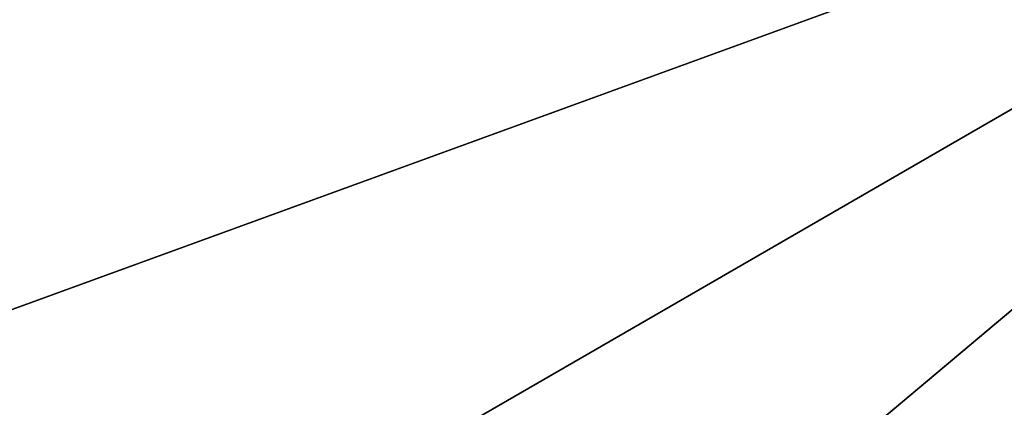
# Model space of a CAD drawing. Extents: x -9.5 to 78.8, y -9.5 to 9.5.
# Drawn here: x -7.4 to -3.3, y -3.1 to -1.5 of the extents above; entities that cross this region are included whole.
import ezdxf

# ---------------------------------------------------------------- set-up
doc = ezdxf.new("R2010")
doc.units = 0
doc.header["$MEASUREMENT"] = 0
doc.layers.add('POLYGON', color=7, linetype='CONTINUOUS')

msp = doc.modelspace()

# ---------------------------------------------------------------- linework, layer by layer
at = {"layer": 'POLYGON'}
for points in [[(0, 0, 72), (-9.5, 0, 72), (-9.3557, -1.6497, 72)], [(0, 0, 72), (-9.3557, -1.6497, 72), (-8.9271, -3.2492, 72)], [(-9, 0, 74), (0, 0, 74), (-8.8633, -1.5628, 74)], [(0, 0, 72), (-8.9271, -3.2492, 72), (-8.2272, -4.75, 72)], [(-8.8633, -1.5628, 74), (0, 0, 74), (-8.4572, -3.0782, 74)], [(-8.4572, -3.0782, 74), (0, 0, 74), (-7.7942, -4.5, 74)], [(0, 0, 72), (-8.2272, -4.75, 72), (-7.2774, -6.1065, 72)], [(-7.7942, -4.5, 74), (0, 0, 74), (-6.8944, -5.7851, 74)], [(0, 0, 72), (-7.2774, -6.1065, 72), (-6.1065, -7.2774, 72)], [(-6.8944, -5.7851, 74), (0, 0, 74), (-5.7851, -6.8944, 74)], [(0, 0, 72), (-6.1065, -7.2774, 72), (-4.75, -8.2272, 72)], [(-5.7851, -6.8944, 74), (0, 0, 74), (-4.5, -7.7942, 74)], [(0, 0, 72), (-4.75, -8.2272, 72), (-3.2492, -8.9271, 72)], [(-4.5, -7.7942, 74), (0, 0, 74), (-3.0782, -8.4572, 74)]]:
    msp.add_3dface(points, dxfattribs=at)

doc.saveas('drawing.dxf')
